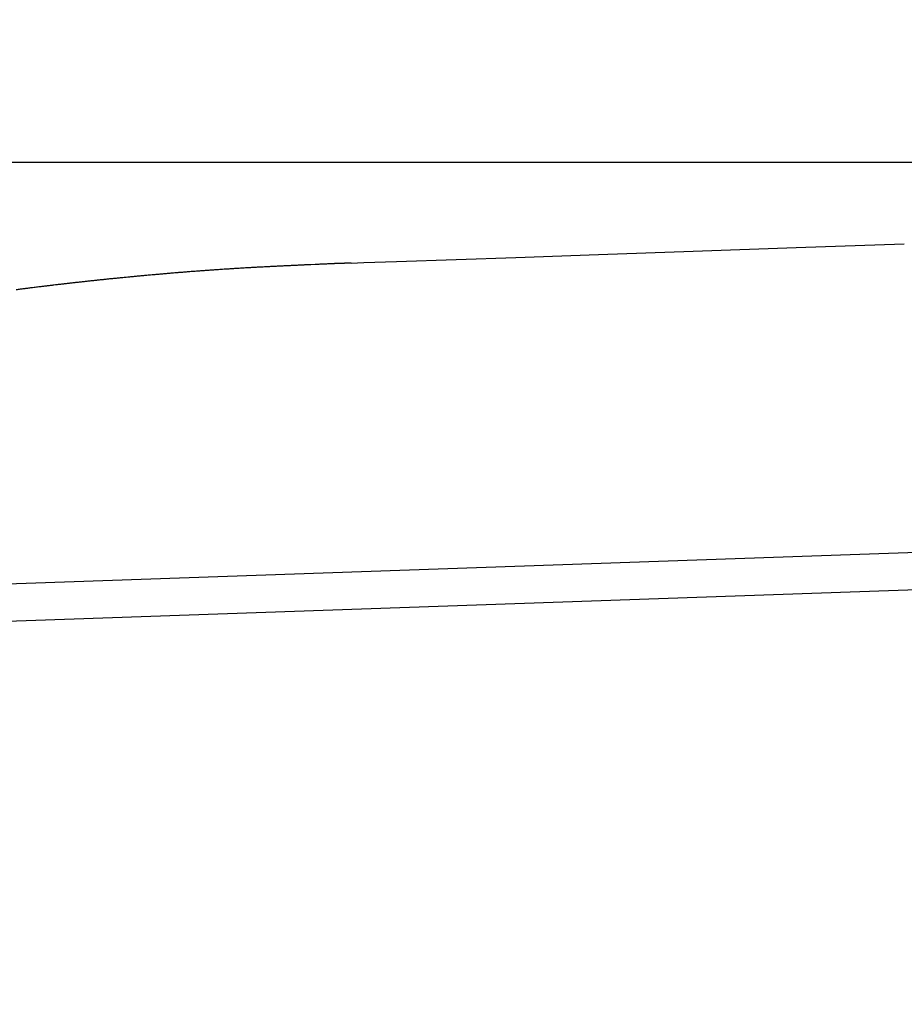
# Model space of a CAD drawing. Units: millimetres. Extents: x 0 to 1470, y 20 to 2099.
# Drawn here: x 624 to 659, y 1284 to 1322 of the extents above; entities that cross this region are included whole.
import ezdxf

# ---------------------------------------------------------------- set-up
doc = ezdxf.new("R2010")
doc.units = ezdxf.units.MM
doc.layers.add('1', color=7, linetype='Continuous')
doc.layers.add('DETAIL', color=7, linetype='Continuous')
doc.styles.add('CONVERTER_12', font='txt.shx', dxfattribs={"width": 0.9})
doc.dimstyles.new('ME10_DIM_30', dxfattribs={"dimtxt": 24.5, "dimasz": 24.5, "dimexe": 7, "dimexo": 0, "dimgap": 7, "dimtad": 1, "dimdsep": 46, "dimtxsty": 'CONVERTER_12', "dimsah": 1, "dimcen": 0.09, "dimclrd": 2, "dimclre": 2, "dimclrt": 7, "dimadec": 0, "dimazin": 0, "dimtfac": 1, "dimtdec": 4, "dimtix": 1, "dimtmove": 0, "dimatfit": 3, "dimfxl": 1, "dimtolj": 1, "dimtzin": 0, "dimarcsym": 0})
doc.dimstyles.new('ME10_DIM_32', dxfattribs={"dimtxt": 24.5, "dimasz": 24.5, "dimexe": 7, "dimexo": 0, "dimgap": 7, "dimtad": 1, "dimdsep": 46, "dimtxsty": 'CONVERTER_12', "dimsah": 1, "dimcen": 0.09, "dimclrd": 2, "dimclre": 2, "dimclrt": 7, "dimadec": 0, "dimazin": 0, "dimtfac": 1, "dimtdec": 4, "dimtix": 1, "dimtmove": 0, "dimatfit": 3, "dimfxl": 1, "dimtolj": 1, "dimtzin": 0, "dimarcsym": 0})
doc.dimstyles.get("Standard").update_dxf_attribs({"dimtxt": 0.18, "dimasz": 0.18, "dimexe": 0.18, "dimexo": 0.0625, "dimgap": 0.09, "dimtad": 0, "dimtih": 1, "dimtoh": 1, "dimdec": 4, "dimzin": 0, "dimdsep": 46, "dimtxsty": 'Standard', "dimcen": 0.09, "dimadec": 0, "dimazin": 0, "dimtfac": 1, "dimtdec": 4, "dimtofl": 0, "dimtmove": 0, "dimatfit": 3, "dimfxl": 1, "dimtolj": 1, "dimtzin": 0, "dimarcsym": 0})

# ---------------------------------------------------------------- blocks, each defined once
blk = doc.blocks.new('*D23')
at = {"layer": '1', "color": 2, "linetype": 'Continuous'}
for p, q in [((749.072, 1316.196), (554.678, 1316.196)), ((561.678, 1316.196), (561.678, 1120.198)), ((593.717, 1120.198), (554.678, 1120.198))]:
    blk.add_line(p, q, dxfattribs=at)
at = {"layer": '1', "color": 2}
for points in [[(564.904, 1291.696), (558.453, 1291.696), (561.678, 1316.196)], [(558.453, 1144.698), (564.904, 1144.698), (561.678, 1120.198)]]:
    blk.add_solid(points, dxfattribs=at)
at = {"layer": '1', "color": 7, "insert": (554.678, 1192.472), "char_height": 24.5, "attachment_point": 7, "rotation": 90, "line_spacing_factor": 0.60024, "style": 'CONVERTER_12'}
blk.add_mtext('196', dxfattribs=at)
blk = doc.blocks.new('*D25')
at = {"layer": '1', "color": 2, "linetype": 'Continuous'}
for p, q in [((592.072, 1297.281), (592.072, 1382.16)), ((749.072, 1316.196), (749.072, 1382.16)), ((749.072, 1375.16), (592.072, 1375.16))]:
    blk.add_line(p, q, dxfattribs=at)
at = {"layer": '1', "color": 2}
for points in [[(616.572, 1378.386), (616.572, 1371.935), (592.072, 1375.16)], [(724.572, 1371.935), (724.572, 1378.386), (749.072, 1375.16)]]:
    blk.add_solid(points, dxfattribs=at)
at = {"layer": '1', "color": 7, "insert": (644.847, 1382.16), "char_height": 24.5, "attachment_point": 7, "rotation": 0.0001, "line_spacing_factor": 0.60024, "style": 'CONVERTER_12'}
blk.add_mtext('157', dxfattribs=at)

msp = doc.modelspace()

# ---------------------------------------------------------------- linework, layer by layer
at = {"layer": '1', "color": 7, "linetype": 'Continuous'}
for p, q in [((639.046, 1312.353), (643.678, 1312.515)), ((749.072, 1304.208), (593.377, 1298.768)), ((749.072, 1302.76), (592.072, 1297.281))]:
    msp.add_line(p, q, dxfattribs=at)
at = {"layer": 'DETAIL', "color": 7, "linetype": 'Continuous'}
for points in [[(654.552, 1312.895), (658.745, 1313.041)], [(654.552, 1312.895), (658.745, 1313.041)], [(654.552, 1312.895), (658.745, 1313.041)], [(654.552, 1312.895), (658.745, 1313.041)], [(646.888, 1312.627), (650.554, 1312.755)], [(646.888, 1312.627), (650.554, 1312.755)], [(646.888, 1312.627), (650.554, 1312.755)], [(646.888, 1312.627), (650.554, 1312.755)], [(650.554, 1312.755), (654.552, 1312.895)], [(650.554, 1312.755), (654.552, 1312.895)], [(650.554, 1312.755), (654.552, 1312.895)], [(650.554, 1312.755), (654.552, 1312.895)], [(637.285, 1312.292), (637.276, 1312.292), (637.267, 1312.291), (637.258, 1312.291), (637.248, 1312.291), (637.239, 1312.29), (637.23, 1312.29), (637.221, 1312.29), (637.211, 1312.289), (637.202, 1312.289), (637.193, 1312.289), (637.183, 1312.288), (637.171, 1312.288), (637.165, 1312.288), (637.156, 1312.287), (637.146, 1312.287), (637.137, 1312.287), (637.128, 1312.286), (637.118, 1312.286), (637.109, 1312.286), (637.1, 1312.285), (637.091, 1312.285), (637.081, 1312.285), (637.068, 1312.284), (637.063, 1312.284), (637.053, 1312.284), (637.044, 1312.283), (637.035, 1312.283), (637.026, 1312.283), (637.016, 1312.282), (637.007, 1312.282), (636.998, 1312.282), (636.988, 1312.282), (636.975, 1312.281), (636.97, 1312.281), (636.961, 1312.281), (636.951, 1312.28), (636.942, 1312.28), (636.933, 1312.28), (636.923, 1312.279), (636.914, 1312.279), (636.905, 1312.279), (636.893, 1312.278), (636.886, 1312.278), (636.877, 1312.278), (636.868, 1312.277), (636.858, 1312.277), (636.849, 1312.277), (636.84, 1312.276), (636.831, 1312.276), (636.823, 1312.276), (636.812, 1312.275), (636.803, 1312.275), (636.794, 1312.275), (636.784, 1312.274), (636.775, 1312.274), (636.763, 1312.274), (636.756, 1312.273), (636.747, 1312.273), (636.738, 1312.273), (636.729, 1312.272), (636.719, 1312.272), (636.714, 1312.272), (636.701, 1312.271), (636.691, 1312.271), (636.682, 1312.271), (636.675, 1312.271), (636.664, 1312.27), (636.654, 1312.27), (636.648, 1312.27), (636.632, 1312.269), (636.626, 1312.269)], [(637.285, 1312.292), (637.276, 1312.292), (637.267, 1312.291), (637.258, 1312.291), (637.248, 1312.291), (637.239, 1312.29), (637.23, 1312.29), (637.221, 1312.29), (637.211, 1312.289), (637.202, 1312.289), (637.193, 1312.289), (637.183, 1312.288), (637.171, 1312.288), (637.165, 1312.288), (637.156, 1312.287), (637.146, 1312.287), (637.137, 1312.287), (637.128, 1312.286), (637.118, 1312.286), (637.109, 1312.286), (637.1, 1312.285), (637.091, 1312.285), (637.081, 1312.285), (637.068, 1312.284), (637.063, 1312.284), (637.053, 1312.284), (637.044, 1312.283), (637.035, 1312.283), (637.026, 1312.283), (637.016, 1312.282), (637.007, 1312.282), (636.998, 1312.282), (636.988, 1312.282), (636.975, 1312.281), (636.97, 1312.281), (636.961, 1312.281), (636.951, 1312.28), (636.942, 1312.28), (636.933, 1312.28), (636.923, 1312.279), (636.914, 1312.279), (636.905, 1312.279), (636.893, 1312.278), (636.886, 1312.278), (636.877, 1312.278), (636.868, 1312.277), (636.858, 1312.277), (636.849, 1312.277), (636.84, 1312.276), (636.831, 1312.276), (636.823, 1312.276), (636.812, 1312.275), (636.803, 1312.275), (636.794, 1312.275), (636.784, 1312.274), (636.775, 1312.274), (636.763, 1312.274), (636.756, 1312.273), (636.747, 1312.273), (636.738, 1312.273), (636.729, 1312.272), (636.719, 1312.272), (636.714, 1312.272), (636.701, 1312.271), (636.691, 1312.271), (636.682, 1312.271), (636.675, 1312.271), (636.664, 1312.27), (636.654, 1312.27), (636.648, 1312.27), (636.632, 1312.269), (636.626, 1312.269)], [(637.285, 1312.292), (637.276, 1312.292), (637.267, 1312.291), (637.258, 1312.291), (637.248, 1312.291), (637.239, 1312.29), (637.23, 1312.29), (637.221, 1312.29), (637.211, 1312.289), (637.202, 1312.289), (637.193, 1312.289), (637.183, 1312.288), (637.171, 1312.288), (637.165, 1312.288), (637.156, 1312.287), (637.146, 1312.287), (637.137, 1312.287), (637.128, 1312.286), (637.118, 1312.286), (637.109, 1312.286), (637.1, 1312.285), (637.091, 1312.285), (637.081, 1312.285), (637.068, 1312.284), (637.063, 1312.284), (637.053, 1312.284), (637.044, 1312.283), (637.035, 1312.283), (637.026, 1312.283), (637.016, 1312.282), (637.007, 1312.282), (636.998, 1312.282), (636.988, 1312.282), (636.975, 1312.281), (636.97, 1312.281), (636.961, 1312.281), (636.951, 1312.28), (636.942, 1312.28), (636.933, 1312.28), (636.923, 1312.279), (636.914, 1312.279), (636.905, 1312.279), (636.893, 1312.278), (636.886, 1312.278), (636.877, 1312.278), (636.868, 1312.277), (636.858, 1312.277), (636.849, 1312.277), (636.84, 1312.276), (636.831, 1312.276), (636.823, 1312.276), (636.812, 1312.275), (636.803, 1312.275), (636.794, 1312.275), (636.784, 1312.274), (636.775, 1312.274), (636.763, 1312.274), (636.756, 1312.273), (636.747, 1312.273), (636.738, 1312.273), (636.729, 1312.272), (636.719, 1312.272), (636.714, 1312.272), (636.701, 1312.271), (636.691, 1312.271), (636.682, 1312.271), (636.675, 1312.271), (636.664, 1312.27), (636.654, 1312.27), (636.648, 1312.27), (636.632, 1312.269), (636.626, 1312.269)], [(637.285, 1312.292), (637.276, 1312.292), (637.267, 1312.291), (637.258, 1312.291), (637.248, 1312.291), (637.239, 1312.29), (637.23, 1312.29), (637.221, 1312.29), (637.211, 1312.289), (637.202, 1312.289), (637.193, 1312.289), (637.183, 1312.288), (637.171, 1312.288), (637.165, 1312.288), (637.156, 1312.287), (637.146, 1312.287), (637.137, 1312.287), (637.128, 1312.286), (637.118, 1312.286), (637.109, 1312.286), (637.1, 1312.285), (637.091, 1312.285), (637.081, 1312.285), (637.068, 1312.284), (637.063, 1312.284), (637.053, 1312.284), (637.044, 1312.283), (637.035, 1312.283), (637.026, 1312.283), (637.016, 1312.282), (637.007, 1312.282), (636.998, 1312.282), (636.988, 1312.282), (636.975, 1312.281), (636.97, 1312.281), (636.961, 1312.281), (636.951, 1312.28), (636.942, 1312.28), (636.933, 1312.28), (636.923, 1312.279), (636.914, 1312.279), (636.905, 1312.279), (636.893, 1312.278), (636.886, 1312.278), (636.877, 1312.278), (636.868, 1312.277), (636.858, 1312.277), (636.849, 1312.277), (636.84, 1312.276), (636.831, 1312.276), (636.823, 1312.276), (636.812, 1312.275), (636.803, 1312.275), (636.794, 1312.275), (636.784, 1312.274), (636.775, 1312.274), (636.763, 1312.274), (636.756, 1312.273), (636.747, 1312.273), (636.738, 1312.273), (636.729, 1312.272), (636.719, 1312.272), (636.714, 1312.272), (636.701, 1312.271), (636.691, 1312.271), (636.682, 1312.271), (636.675, 1312.271), (636.664, 1312.27), (636.654, 1312.27), (636.648, 1312.27), (636.632, 1312.269), (636.626, 1312.269)], [(637.285, 1312.292), (637.782, 1312.309)], [(637.285, 1312.292), (637.782, 1312.309)], [(637.285, 1312.292), (637.782, 1312.309)], [(637.285, 1312.292), (637.782, 1312.309)], [(637.782, 1312.309), (639.046, 1312.353)], [(637.782, 1312.309), (639.046, 1312.353)], [(637.782, 1312.309), (639.046, 1312.353)], [(637.782, 1312.309), (639.046, 1312.353)], [(643.678, 1312.515), (646.888, 1312.627)], [(643.678, 1312.515), (646.888, 1312.627)], [(643.678, 1312.515), (646.888, 1312.627)], [(643.678, 1312.515), (646.888, 1312.627)]]:
    msp.add_lwpolyline(points, dxfattribs=at)
msp.add_lwpolyline([(636.626, 1312.269, 0.000088), (636.479, 1312.262, 0.000082), (636.332, 1312.256, 0.000076), (636.185, 1312.25, 0.00007), (636.038, 1312.243), (635.891, 1312.236), (635.729, 1312.229), (635.596, 1312.223, 0.00008), (635.449, 1312.217, 0.000098), (635.302, 1312.21, 0.000116), (635.155, 1312.203, 0.000134), (635.008, 1312.196, 0.000152), (634.832, 1312.188, 0.000168), (634.714, 1312.182, 0.000179), (634.566, 1312.175, 0.00019), (634.419, 1312.168, 0.000201), (634.272, 1312.16, 0.000213), (634.125, 1312.153, 0.000224), (633.935, 1312.143, 0.000236), (633.831, 1312.137, 0.00025), (633.684, 1312.13, 0.000265), (633.537, 1312.122, 0.00028), (633.39, 1312.113, 0.000295), (633.243, 1312.105, 0.000309), (633.038, 1312.093, 0.000323), (632.949, 1312.088, 0.00033), (632.802, 1312.079, 0.000336), (632.655, 1312.07, 0.000342), (632.508, 1312.06, 0.000349), (632.361, 1312.051, 0.000355), (632.142, 1312.036, 0.00036), (632.067, 1312.031, 0.000355), (631.92, 1312.021, 0.000348), (631.773, 1312.01, 0.000341), (631.626, 1312, 0.000334), (631.479, 1311.989, 0.000328), (631.332, 1311.978, 0.000321), (631.246, 1311.972, 0.000317), (631.038, 1311.956, 0.000312), (630.892, 1311.944, 0.000308), (630.745, 1311.932, 0.000304), (630.598, 1311.921, 0.0003), (630.451, 1311.908, 0.000296), (630.35, 1311.9, 0.000291), (630.158, 1311.884, 0.000285), (630.011, 1311.871, 0.000279), (629.864, 1311.858, 0.000274), (629.717, 1311.846, 0.000268), (629.571, 1311.832, 0.000262), (629.455, 1311.822, 0.000261), (629.277, 1311.806, 0.000261), (629.131, 1311.792, 0.000261), (628.984, 1311.779, 0.000261), (628.837, 1311.765, 0.000261), (628.691, 1311.751, 0.000261), (628.561, 1311.738, 0.000262), (628.398, 1311.722, 0.000265), (628.251, 1311.708, 0.000267), (628.104, 1311.693, 0.000269), (627.958, 1311.679, 0.000272), (627.811, 1311.664, 0.000274), (627.667, 1311.649, 0.000276), (627.518, 1311.633, 0.000278), (627.372, 1311.618, 0.00028), (627.225, 1311.602, 0.000282), (627.079, 1311.587, 0.000284), (626.932, 1311.571, 0.000286), (626.774, 1311.553, 0.000287), (626.64, 1311.538, 0.000286), (626.493, 1311.522, 0.000286), (626.347, 1311.505, 0.000286), (626.201, 1311.489, 0.000285), (626.054, 1311.472, 0.000285), (625.882, 1311.452, 0.000284), (625.762, 1311.437, 0.000284), (625.615, 1311.42, 0.000283), (625.469, 1311.402, 0.000282), (625.323, 1311.385, 0.000281), (625.177, 1311.367, 0.000281), (624.99, 1311.344, 0.00028), (624.884, 1311.331, 0.00028), (624.738, 1311.312, 0.00028), (624.592, 1311.294, 0.000279), (624.446, 1311.275, 0.000279), (624.3, 1311.256, 0.000279)], format="xyb", dxfattribs=at)
msp.add_lwpolyline([(636.626, 1312.269, 0.000088), (636.479, 1312.262, 0.000082), (636.332, 1312.256, 0.000076), (636.185, 1312.25, 0.00007), (636.038, 1312.243), (635.891, 1312.236), (635.729, 1312.229), (635.596, 1312.223, 0.00008), (635.449, 1312.217, 0.000098), (635.302, 1312.21, 0.000116), (635.155, 1312.203, 0.000134), (635.008, 1312.196, 0.000152), (634.832, 1312.188, 0.000168), (634.714, 1312.182, 0.000179), (634.566, 1312.175, 0.00019), (634.419, 1312.168, 0.000201), (634.272, 1312.16, 0.000213), (634.125, 1312.153, 0.000224), (633.935, 1312.143, 0.000236), (633.831, 1312.137, 0.00025), (633.684, 1312.13, 0.000265), (633.537, 1312.122, 0.00028), (633.39, 1312.113, 0.000295), (633.243, 1312.105, 0.000309), (633.038, 1312.093, 0.000323), (632.949, 1312.088, 0.00033), (632.802, 1312.079, 0.000336), (632.655, 1312.07, 0.000342), (632.508, 1312.06, 0.000349), (632.361, 1312.051, 0.000355), (632.142, 1312.036, 0.00036), (632.067, 1312.031, 0.000355), (631.92, 1312.021, 0.000348), (631.773, 1312.01, 0.000341), (631.626, 1312, 0.000334), (631.479, 1311.989, 0.000328), (631.332, 1311.978, 0.000321), (631.246, 1311.972, 0.000317), (631.038, 1311.956, 0.000312), (630.892, 1311.944, 0.000308), (630.745, 1311.932, 0.000304), (630.598, 1311.921, 0.0003), (630.451, 1311.908, 0.000296), (630.35, 1311.9, 0.000291), (630.158, 1311.884, 0.000285), (630.011, 1311.871, 0.000279), (629.864, 1311.858, 0.000274), (629.717, 1311.846, 0.000268), (629.571, 1311.832, 0.000262), (629.455, 1311.822, 0.000261), (629.277, 1311.806, 0.000261), (629.131, 1311.792, 0.000261), (628.984, 1311.779, 0.000261), (628.837, 1311.765, 0.000261), (628.691, 1311.751, 0.000261), (628.561, 1311.738, 0.000262), (628.398, 1311.722, 0.000265), (628.251, 1311.708, 0.000267), (628.104, 1311.693, 0.000269), (627.958, 1311.679, 0.000272), (627.811, 1311.664, 0.000274), (627.667, 1311.649, 0.000276), (627.518, 1311.633, 0.000278), (627.372, 1311.618, 0.00028), (627.225, 1311.602, 0.000282), (627.079, 1311.587, 0.000284), (626.932, 1311.571, 0.000286), (626.774, 1311.553, 0.000287), (626.64, 1311.538, 0.000286), (626.493, 1311.522, 0.000286), (626.347, 1311.505, 0.000286), (626.201, 1311.489, 0.000285), (626.054, 1311.472, 0.000285), (625.882, 1311.452, 0.000284), (625.762, 1311.437, 0.000284), (625.615, 1311.42, 0.000283), (625.469, 1311.402, 0.000282), (625.323, 1311.385, 0.000281), (625.177, 1311.367, 0.000281), (624.99, 1311.344, 0.00028), (624.884, 1311.331, 0.00028), (624.738, 1311.312, 0.00028), (624.592, 1311.294, 0.000279), (624.446, 1311.275, 0.000279), (624.3, 1311.256, 0.000279)], format="xyb", dxfattribs=at)
msp.add_lwpolyline([(636.626, 1312.269, 0.000088), (636.479, 1312.262, 0.000082), (636.332, 1312.256, 0.000076), (636.185, 1312.25, 0.00007), (636.038, 1312.243), (635.891, 1312.236), (635.729, 1312.229), (635.596, 1312.223, 0.00008), (635.449, 1312.217, 0.000098), (635.302, 1312.21, 0.000116), (635.155, 1312.203, 0.000134), (635.008, 1312.196, 0.000152), (634.832, 1312.188, 0.000168), (634.714, 1312.182, 0.000179), (634.566, 1312.175, 0.00019), (634.419, 1312.168, 0.000201), (634.272, 1312.16, 0.000213), (634.125, 1312.153, 0.000224), (633.935, 1312.143, 0.000236), (633.831, 1312.137, 0.00025), (633.684, 1312.13, 0.000265), (633.537, 1312.122, 0.00028), (633.39, 1312.113, 0.000295), (633.243, 1312.105, 0.000309), (633.038, 1312.093, 0.000323), (632.949, 1312.088, 0.00033), (632.802, 1312.079, 0.000336), (632.655, 1312.07, 0.000342), (632.508, 1312.06, 0.000349), (632.361, 1312.051, 0.000355), (632.142, 1312.036, 0.00036), (632.067, 1312.031, 0.000355), (631.92, 1312.021, 0.000348), (631.773, 1312.01, 0.000341), (631.626, 1312, 0.000334), (631.479, 1311.989, 0.000328), (631.332, 1311.978, 0.000321), (631.246, 1311.972, 0.000317), (631.038, 1311.956, 0.000312), (630.892, 1311.944, 0.000308), (630.745, 1311.932, 0.000304), (630.598, 1311.921, 0.0003), (630.451, 1311.908, 0.000296), (630.35, 1311.9, 0.000291), (630.158, 1311.884, 0.000285), (630.011, 1311.871, 0.000279), (629.864, 1311.858, 0.000274), (629.717, 1311.846, 0.000268), (629.571, 1311.832, 0.000262), (629.455, 1311.822, 0.000261), (629.277, 1311.806, 0.000261), (629.131, 1311.792, 0.000261), (628.984, 1311.779, 0.000261), (628.837, 1311.765, 0.000261), (628.691, 1311.751, 0.000261), (628.561, 1311.738, 0.000262), (628.398, 1311.722, 0.000265), (628.251, 1311.708, 0.000267), (628.104, 1311.693, 0.000269), (627.958, 1311.679, 0.000272), (627.811, 1311.664, 0.000274), (627.667, 1311.649, 0.000276), (627.518, 1311.633, 0.000278), (627.372, 1311.618, 0.00028), (627.225, 1311.602, 0.000282), (627.079, 1311.587, 0.000284), (626.932, 1311.571, 0.000286), (626.774, 1311.553, 0.000287), (626.64, 1311.538, 0.000286), (626.493, 1311.522, 0.000286), (626.347, 1311.505, 0.000286), (626.201, 1311.489, 0.000285), (626.054, 1311.472, 0.000285), (625.882, 1311.452, 0.000284), (625.762, 1311.437, 0.000284), (625.615, 1311.42, 0.000283), (625.469, 1311.402, 0.000282), (625.323, 1311.385, 0.000281), (625.177, 1311.367, 0.000281), (624.99, 1311.344, 0.00028), (624.884, 1311.331, 0.00028), (624.738, 1311.312, 0.00028), (624.592, 1311.294, 0.000279), (624.446, 1311.275, 0.000279), (624.3, 1311.256, 0.000279)], format="xyb", dxfattribs=at)
msp.add_lwpolyline([(636.626, 1312.269, 0.000088), (636.479, 1312.262, 0.000082), (636.332, 1312.256, 0.000076), (636.185, 1312.25, 0.00007), (636.038, 1312.243), (635.891, 1312.236), (635.729, 1312.229), (635.596, 1312.223, 0.00008), (635.449, 1312.217, 0.000098), (635.302, 1312.21, 0.000116), (635.155, 1312.203, 0.000134), (635.008, 1312.196, 0.000152), (634.832, 1312.188, 0.000168), (634.714, 1312.182, 0.000179), (634.566, 1312.175, 0.00019), (634.419, 1312.168, 0.000201), (634.272, 1312.16, 0.000213), (634.125, 1312.153, 0.000224), (633.935, 1312.143, 0.000236), (633.831, 1312.137, 0.00025), (633.684, 1312.13, 0.000265), (633.537, 1312.122, 0.00028), (633.39, 1312.113, 0.000295), (633.243, 1312.105, 0.000309), (633.038, 1312.093, 0.000323), (632.949, 1312.088, 0.00033), (632.802, 1312.079, 0.000336), (632.655, 1312.07, 0.000342), (632.508, 1312.06, 0.000349), (632.361, 1312.051, 0.000355), (632.142, 1312.036, 0.00036), (632.067, 1312.031, 0.000355), (631.92, 1312.021, 0.000348), (631.773, 1312.01, 0.000341), (631.626, 1312, 0.000334), (631.479, 1311.989, 0.000328), (631.332, 1311.978, 0.000321), (631.246, 1311.972, 0.000317), (631.038, 1311.956, 0.000312), (630.892, 1311.944, 0.000308), (630.745, 1311.932, 0.000304), (630.598, 1311.921, 0.0003), (630.451, 1311.908, 0.000296), (630.35, 1311.9, 0.000291), (630.158, 1311.884, 0.000285), (630.011, 1311.871, 0.000279), (629.864, 1311.858, 0.000274), (629.717, 1311.846, 0.000268), (629.571, 1311.832, 0.000262), (629.455, 1311.822, 0.000261), (629.277, 1311.806, 0.000261), (629.131, 1311.792, 0.000261), (628.984, 1311.779, 0.000261), (628.837, 1311.765, 0.000261), (628.691, 1311.751, 0.000261), (628.561, 1311.738, 0.000262), (628.398, 1311.722, 0.000265), (628.251, 1311.708, 0.000267), (628.104, 1311.693, 0.000269), (627.958, 1311.679, 0.000272), (627.811, 1311.664, 0.000274), (627.667, 1311.649, 0.000276), (627.518, 1311.633, 0.000278), (627.372, 1311.618, 0.00028), (627.225, 1311.602, 0.000282), (627.079, 1311.587, 0.000284), (626.932, 1311.571, 0.000286), (626.774, 1311.553, 0.000287), (626.64, 1311.538, 0.000286), (626.493, 1311.522, 0.000286), (626.347, 1311.505, 0.000286), (626.201, 1311.489, 0.000285), (626.054, 1311.472, 0.000285), (625.882, 1311.452, 0.000284), (625.762, 1311.437, 0.000284), (625.615, 1311.42, 0.000283), (625.469, 1311.402, 0.000282), (625.323, 1311.385, 0.000281), (625.177, 1311.367, 0.000281), (624.99, 1311.344, 0.00028), (624.884, 1311.331, 0.00028), (624.738, 1311.312, 0.00028), (624.592, 1311.294, 0.000279), (624.446, 1311.275, 0.000279), (624.3, 1311.256, 0.000279)], format="xyb", dxfattribs=at)

# ---------------------------------------------------------------- dimensions: what is measured, and where the dimension line sits
at = {"layer": '1'}
dim = msp.add_linear_dim(base=(749.072, 1375.16), p1=(592.072, 1297.281), p2=(749.072, 1316.196), dimstyle='ME10_DIM_32', dxfattribs=at)
dim.commit()
dim.dimension.update_dxf_attribs({"geometry": '*D25', "text_midpoint": (670.572, 1394.41), "text_rotation": 0.0001})
dim = msp.add_linear_dim(base=(561.678, 1316.196), p1=(593.717, 1120.198), p2=(749.072, 1316.196), angle=90, dimstyle='ME10_DIM_30', dxfattribs=at)
dim.commit()
dim.dimension.update_dxf_attribs({"geometry": '*D23', "text_midpoint": (542.428, 1218.197), "text_rotation": 90})

# ---------------------------------------------------------------- leaders
at = {"layer": '1', "color": 2, "linetype": 'Continuous', "has_arrowhead": 0}
msp.add_leader([(1022.997, 1219.202), (969.026, 1429.809), (452.302, 1429.809)], dimstyle='Standard', dxfattribs=at)

doc.saveas('drawing.dxf')
